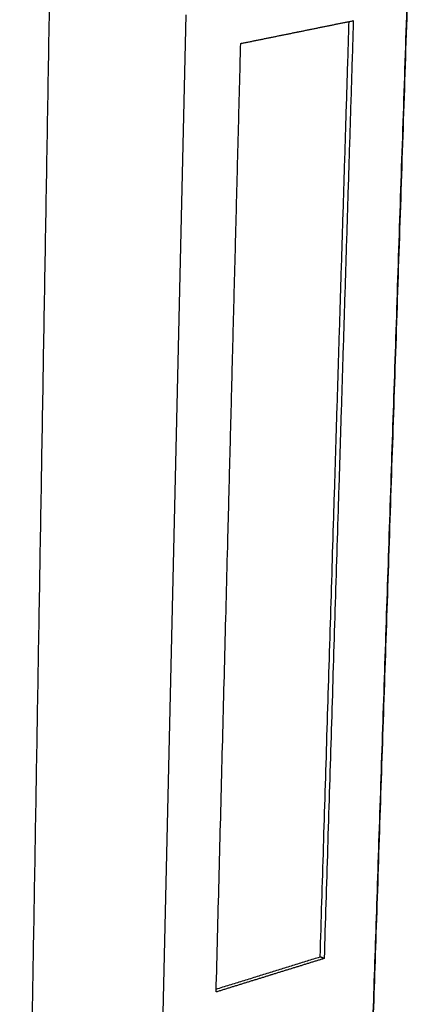
# Model space of a CAD drawing. Units: millimetres. Extents: x 71 to 2304, y -353 to 1226.
# Drawn here: x 1631 to 1837, y 443 to 964 of the extents above; entities that cross this region are included whole.
import ezdxf

# ---------------------------------------------------------------- set-up
doc = ezdxf.new("R2010")
doc.units = ezdxf.units.MM
doc.layers.add('Default', color=7, linetype='Continuous', true_color=0x000000)
doc.layers.add('Make2D$Visible$Curves', color=7, linetype='Continuous', true_color=0x000000)

msp = doc.modelspace()

# ---------------------------------------------------------------- linework, layer by layer
at = {"layer": 'Default', "color": 0}
msp.add_lwpolyline([(1719.2, 966.97), (1696.84, 1.49)], dxfattribs=at)
at = {"layer": 'Make2D$Visible$Curves', "color": 0, "lineweight": -3}
for points, weights in [([(1631.1, 38.4), (1638.79, 491.98), (1647.18, 986.77)], [3253.47600893, 3117.97961198, 2982.48321503]), ([(1837.06, 990.35), (1820.49, 497.29), (1805.28, 45.14)], [2991.48889167, 3126.8541474, 3262.21940312]), ([(1806.34, 77.54), (1821.05, 514.89), (1837.03, 990.34)], [3810.09032351, 3657.41326432, 3504.73620512]), ([(1778.52, 957.92), (1793.26, 960.91), (1807.91, 963.88)], [3467.06338049, 3478.15549505, 3489.24760961]), ([(1790.34, 468.09), (1797.84, 710.24), (1805.67, 963.42)], [3650.95702394, 3571.37763432, 3491.79824469]), ([(1807.91, 963.88), (1800.01, 710), (1792.45, 467.22)], [3489.24760961, 3568.98818933, 3648.72876905]), ([(1748.24, 951.78), (1763.18, 954.81), (1778.02, 957.82)], [3444.50541785, 3455.59823176, 3466.69104567]), ([(1778.02, 957.82), (1778.07, 957.83), (1778.07, 957.84)], [3466.69104567, 3083.10611945, 3247.84209942]), ([(1778.35, 957.91), (1778.44, 957.9), (1778.52, 957.92)], [3467.04725889, 2930.15614374, 3467.06338049]), ([(1735.22, 449.48), (1741.59, 694.95), (1748.24, 951.78)], [3603.9865773, 3524.24599757, 3444.50541785]), ([(1735.27, 451.04), (1762.97, 459.61), (1790.34, 468.09)], [3607.8644068, 3629.41071537, 3650.95702394]), ([(1792.45, 467.22), (1778.39, 462.86), (1764.25, 458.48)], [3648.72876905, 3637.6366545, 3626.54453994]), ([(1792.45, 467.22), (1791.4, 467.65), (1790.34, 468.09)], [3648.72876905, 3649.8428965, 3650.95702394]), ([(1763.78, 458.33), (1749.54, 453.92), (1735.22, 449.48)], [3626.17220511, 3615.07939121, 3603.9865773]), ([(1763.82, 458.37), (1763.82, 458.35), (1763.78, 458.33)], [3397.25110726, 3224.93934094, 3626.17220511]), ([(1763.81, 458.41), (1763.81, 458.4), (1763.82, 458.39)], [3397.35102485, 3466.10921902, 3626.31565557]), ([(1763.82, 458.39), (1763.82, 458.38), (1763.82, 458.37)], [3626.31565557, 3466.05737124, 3397.25110726]), ([(1764.25, 458.48), (1764.18, 458.46), (1764.09, 458.47)], [3626.54453994, 3064.94232315, 3626.52841833])]:
    msp.add_rational_spline(points, weights, degree=2, dxfattribs=at)
for points, weights, knots in [([(1778.07, 957.89), (1778.09, 957.9), (1778.12, 957.91), (1778.22, 957.93), (1778.35, 957.91)], [3221.11553256, 3276.41168859, 3467.02576341, 2930.2345115, 3467.04725889], [175.4696721, 175.4696721, 175.4696721, 175.5497555, 175.5497555, 175.7753326, 175.7753326, 175.7753326]), ([(1764.09, 458.47), (1763.97, 458.49), (1763.87, 458.46), (1763.81, 458.44), (1763.81, 458.41)], [3626.52841833, 3065.02069198, 3626.50692285, 3225.15583621, 3397.35102485], [-175.7753326, -175.7753326, -175.7753326, -175.5497555, -175.5497555, -175.3885489, -175.3885489, -175.3885489])]:
    msp.add_rational_spline(points, weights, degree=2, knots=knots, dxfattribs=at)

doc.saveas('drawing.dxf')
